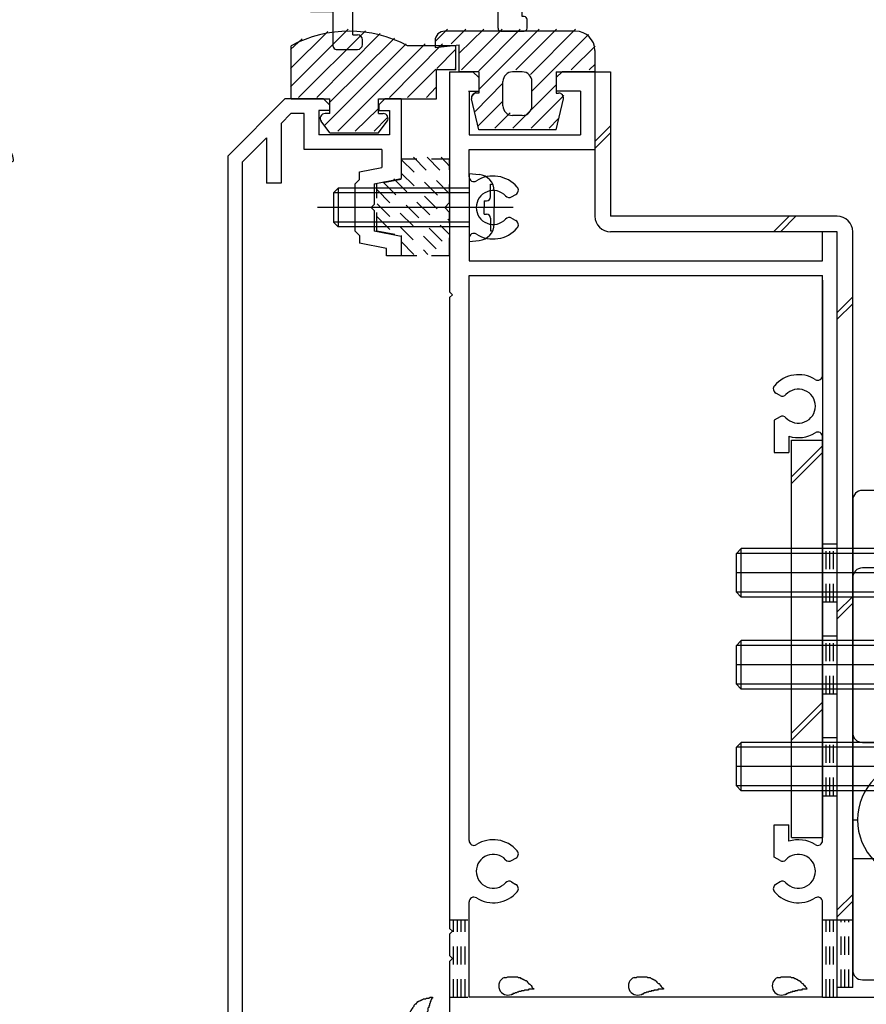
# Model space of a CAD drawing. Extents: x -210 to 210, y -148 to 148.
# Drawn here: x -141 to -112, y -76 to -42 of the extents above; entities that cross this region are included whole.
import ezdxf

# ---------------------------------------------------------------- set-up
doc = ezdxf.new("R2010")
doc.units = 0
doc.header["$LTSCALE"] = 10
doc.linetypes.add('DOT', pattern=[0.1125, 0.0625, -0.05])
for name, color, linetype in [('St', 127, 'CONTINUOUS'), ('その他部品等', 128, 'CONTINUOUS'), ('ガラス', 48, 'CONTINUOUS'), ('ゴム等', 63, 'CONTINUOUS'), ('ボルト／ビス', 64, 'CONTINUOUS'), ('別途部材', 96, 'CONTINUOUS'), ('型材断面', 47, 'CONTINUOUS'), ('文字', 79, 'CONTINUOUS'), ('通り芯', 15, 'CONTINUOUS')]:
    doc.layers.add(name, color=color, linetype=linetype)

# ---------------------------------------------------------------- blocks, each defined once
blk = doc.blocks.new('*GRP_0013')
at = {"layer": '型材断面', "color": 47, "linetype": 'CONTINUOUS'}
for p, q in [((-145.518803, -18.641085), (-145.012043, -18.134325)), ((-144.65849, -18.346457), (-144.870623, -18.134325)), ((-144.764555, -18.593945), (-144.65849, -18.48788)), ((-144.764555, -18.829648), (-144.764555, -18.593945)), ((-140.215503, -18.758937), (-140.05051, -18.593945)), ((-139.531965, -19.11249), (-140.05051, -18.593945)), ((-145.23596, -19.06535), (-145.518803, -18.782507)), ((-144.528853, -18.829648), (-144.764555, -18.829648)), ((-143.939598, -19.418902), (-144.528853, -18.829648)), ((-141.04046, -19.819597), (-140.09765, -18.876787)), ((-140.09765, -18.876787), (-140.215503, -18.758937)), ((-146.885875, -19.536755), (-146.461612, -19.11249)), ((-146.355678, -19.191057), (-146.414473, -19.301052)), ((-146.17877, -19.301052), (-146.414473, -19.301052)), ((-146.060917, -19.418902), (-146.17877, -19.301052)), ((-145.000258, -19.06535), (-145.23596, -19.06535)), ((-145.000258, -19.301052), (-145.000258, -19.06535)), ((-144.882408, -19.418902), (-145.000258, -19.301052)), ((-140.521915, -20.24386), (-139.531965, -19.253913)), ((-147.475133, -19.890308), (-147.003727, -19.418902)), ((-146.885875, -19.536755), (-147.003727, -19.418902)), ((-146.060917, -19.654605), (-146.060917, -19.418902)), ((-144.646705, -19.418902), (-144.882408, -19.418902)), ((-144.646705, -19.654605), (-144.646705, -19.418902)), ((-144.05745, -19.536755), (-143.939598, -19.418902)), ((-143.656755, -19.937447), (-144.05745, -19.536755)), ((-148.606502, -20.408853), (-147.852255, -19.654605)), ((-147.475133, -19.890308), (-147.710835, -19.654605)), ((-145.825215, -19.654605), (-146.060917, -19.654605)), ((-145.707365, -19.772458), (-145.825215, -19.654605)), ((-145.707365, -20.008158), (-145.707365, -19.772458)), ((-145.000258, -20.479562), (-144.411003, -19.890308)), ((-144.411003, -19.890308), (-144.646705, -19.654605)), ((-142.454673, -21.23381), (-141.181883, -19.961017)), ((-141.04046, -19.961017), (-141.181883, -19.961017)), ((-141.04046, -19.819597), (-141.04046, -19.961017)), ((-143.421053, -23.001577), (-146.155318, -20.267313)), ((-145.471663, -20.008158), (-145.707365, -20.008158)), ((-145.000258, -20.479562), (-145.471663, -20.008158)), ((-144.528853, -20.950968), (-143.656755, -20.07887)), ((-140.521915, -20.24386), (-140.502758, -20.425428)), ((-148.606502, -41.642185), (-148.606502, -20.408853)), ((-146.439835, -22.07552), (-146.439835, -20.385163)), ((-143.279633, -23.001577), (-140.757618, -20.479562)), ((-140.57605, -20.498722), (-140.757618, -20.479562)), ((-147.939835, -21.29782), (-147.39102, -20.749005)), ((-147.106502, -22.07552), (-147.106502, -20.866857)), ((-143.350342, -22.12948), (-144.528853, -20.950968)), ((-147.939835, -40.47552), (-147.939835, -21.29782)), ((-142.737518, -21.28095), (-142.572525, -21.11596)), ((-142.619665, -21.398802), (-142.737518, -21.28095)), ((-142.454673, -21.23381), (-142.572525, -21.11596)), ((-143.350342, -22.12948), (-142.619665, -21.398802)), ((-147.006502, -22.17552), (-146.539835, -22.17552)), ((-131.939835, -37.408853), (-131.939835, -36.442185)), ((-131.839835, -36.342185), (-130.32317, -36.342185)), ((-130.22317, -36.67552), (-130.22317, -36.442185)), ((-131.439835, -36.842185), (-130.77317, -36.842185)), ((-131.439835, -37.408853), (-131.439835, -36.842185)), ((-130.22317, -36.67552), (-127.239835, -36.67552)), ((-127.139835, -37.07552), (-127.139835, -36.77552)), ((-130.606502, -39.742185), (-130.606502, -37.008853)), ((-129.939835, -37.17552), (-128.406502, -37.17552)), ((-129.939835, -42.542185), (-129.939835, -37.17552)), ((-128.306502, -37.07552), (-128.406502, -37.17552)), ((-128.206503, -37.17552), (-128.306502, -37.07552)), ((-128.206503, -37.17552), (-127.239835, -37.17552)), ((-131.839835, -37.508853), (-131.539835, -37.508853)), ((-147.439835, -39.742185), (-130.606502, -39.742185)), ((-147.439835, -40.47552), (-147.439835, -39.842185)), ((-147.939835, -40.47552), (-147.439835, -40.47552)), ((-146.939835, -41.242185), (-146.939835, -40.408853)), ((-146.939835, -40.408853), (-142.939835, -40.408853)), ((-142.939835, -44.142185), (-142.939835, -40.408853)), ((-142.27317, -46.242185), (-142.27317, -40.408853)), ((-142.27317, -40.408853), (-130.606502, -40.408853)), ((-130.606502, -41.242185), (-130.606502, -40.408853)), ((-148.106502, -40.97552), (-147.606502, -40.97552)), ((-148.106502, -41.642185), (-148.106502, -40.97552)), ((-147.606502, -41.642185), (-147.606502, -40.97552)), ((-146.939835, -41.242185), (-146.539835, -41.242185)), ((-131.339835, -41.242185), (-130.606502, -41.242185)), ((-146.439835, -41.642185), (-146.439835, -41.342185)), ((-131.439835, -41.642185), (-131.439835, -41.342185)), ((-148.506502, -41.742185), (-148.206503, -41.742185)), ((-147.506502, -41.742185), (-146.539835, -41.742185)), ((-131.339835, -41.742185), (-130.606502, -41.742185)), ((-130.606502, -42.942185), (-130.606502, -41.742185)), ((-129.939835, -42.542185), (-129.77317, -42.542185)), ((-129.606502, -42.87552), (-129.606502, -42.708853)), ((-130.506502, -43.042185), (-129.77317, -43.042185)), ((-142.839835, -44.242185), (-142.939835, -44.142185)), ((-142.939835, -44.342185), (-142.839835, -44.242185)), ((-142.939835, -46.808853), (-142.939835, -44.342185)), ((-142.839835, -46.908853), (-141.67317, -46.908853))]:
    blk.add_line(p, q, dxfattribs=at)
for centre, radius, start, end in [((-144.941332, -18.205035), 0.1, 45, 135), ((-144.7292, -18.417167), 0.1, 315, 405), ((-145.448092, -18.711795), 0.1, 135, 225), ((-146.414471, -19.159629), 0.066667, 331.874494, 495), ((-139.602675, -19.1832), 0.1, 315, 405), ((-147.781544, -19.725315), 0.1, 45, 135), ((-143.727465, -20.008157), 0.1, 315, 405), ((-146.273169, -20.385162), 0.166667, 45, 180), ((-140.569055, -20.432422), 0.066667, 263.97666, 366.02334), ((-147.273169, -20.866855), 0.166667, 0, 135), ((-147.006502, -22.075518), 0.1, 180, 270), ((-146.539835, -22.075518), 0.1, 270, 360), ((-143.350341, -22.930865), 0.1, 225, 315), ((-131.839835, -36.442185), 0.1, 90, 180), ((-130.323169, -36.442185), 0.1, 0, 90), ((-130.773169, -37.008851), 0.166667, 0, 90), ((-127.239835, -36.775518), 0.1, 0, 90), ((-127.239835, -37.075518), 0.1, 270, 360), ((-131.839835, -37.408851), 0.1, 180, 270), ((-131.539835, -37.408851), 0.1, 270, 360), ((-147.339835, -39.842185), 0.1, 90, 180), ((-146.539835, -41.342185), 0.1, 0, 90), ((-131.339835, -41.342185), 0.1, 90, 180), ((-148.506502, -41.642185), 0.1, 180, 270), ((-148.206502, -41.642185), 0.1, 270, 360), ((-147.506502, -41.642185), 0.1, 180, 270), ((-146.539835, -41.642185), 0.1, 270, 360), ((-131.339835, -41.642185), 0.1, 180, 270), ((-129.773169, -42.708851), 0.166667, 0, 90), ((-130.506502, -42.942185), 0.1, 180, 270), ((-129.773169, -42.875518), 0.166667, 270, 360), ((-142.269453, -46.908851), 0.666667, 6.37937, 90), ((-142.839835, -46.808851), 0.1, 180, 270), ((-141.673169, -46.842185), 0.066667, 270, 366.37937)]:
    blk.add_arc(centre, radius, start, end, dxfattribs=at)
blk = doc.blocks.new('*GRP_0233')
at = {"layer": '型材断面', "color": 47, "linetype": 'CONTINUOUS'}
for p, q in [((-132.271692, -44.74772), (-134.238378, -46.714387)), ((-130.939992, -44.74772), (-132.271692, -44.74772)), ((-130.739992, -44.94772), (-130.939992, -44.74772)), ((-130.739992, -44.94772), (-130.739992, -45.14772)), ((-129.039992, -44.94772), (-128.839992, -44.74772)), ((-129.039992, -44.94772), (-129.039992, -45.14772)), ((-128.271692, -44.74772), (-128.839992, -44.74772)), ((-128.271692, -44.74772), (-128.271692, -47.480555)), ((-132.064592, -45.24772), (-132.405043, -45.58817)), ((-131.60666, -45.24772), (-132.064592, -45.24772)), ((-131.60666, -46.481055), (-131.60666, -45.24772)), ((-130.739992, -45.14772), (-131.10666, -45.14772)), ((-131.10666, -45.14772), (-131.10666, -45.981055)), ((-129.039992, -45.14772), (-128.671692, -45.14772)), ((-128.671692, -45.14772), (-128.671692, -45.981055)), ((-132.405043, -45.58817), (-132.405043, -47.64722)), ((-128.671692, -45.981055), (-131.10666, -45.981055)), ((-132.905043, -46.088155), (-133.738378, -46.921487)), ((-132.905043, -46.088155), (-132.905043, -47.64722)), ((-134.238378, -46.714387), (-134.238378, -83.814387)), ((-128.93836, -46.481055), (-131.60666, -46.481055)), ((-128.93836, -46.481055), (-128.93836, -47.103988)), ((-133.738378, -46.921487), (-133.738378, -85.24772)), ((-129.705027, -47.25732), (-128.93836, -47.103988)), ((-129.705027, -47.513887), (-129.705027, -47.25732)), ((-132.405043, -47.64722), (-132.905043, -47.64722)), ((-129.705027, -47.513887), (-129.871692, -47.680555)), ((-129.871692, -47.680555), (-129.871692, -49.280555)), ((-129.205027, -47.66722), (-128.271692, -47.480555)), ((-129.205027, -47.66722), (-129.205027, -48.380555)), ((-129.305027, -48.480555), (-129.205027, -48.380555)), ((-129.305027, -48.480555), (-129.205027, -48.580555)), ((-129.205027, -48.580555), (-129.205027, -49.293887)), ((-129.705027, -49.44722), (-129.871692, -49.280555)), ((-129.705027, -49.44722), (-129.705027, -49.703787)), ((-128.271692, -49.480555), (-129.205027, -49.293887)), ((-128.771692, -49.89047), (-129.705027, -49.703787)), ((-128.271692, -49.480555), (-128.271692, -50.14722)), ((-128.771692, -50.14722), (-128.771692, -49.89047)), ((-128.271692, -50.14722), (-128.771692, -50.14722))]:
    blk.add_line(p, q, dxfattribs=at)
blk = doc.blocks.new('*GRP_0235')
at = {"layer": '型材断面', "color": 47, "linetype": 'CONTINUOUS'}
for p, q in [((-126.605025, -43.813872), (-125.787507, -43.813872)), ((-126.605025, -43.813872), (-126.605025, -51.381038)), ((-125.605025, -44.013872), (-125.805025, -43.813872)), ((-125.605025, -44.013872), (-125.605025, -44.480537)), ((-122.93834, -44.013872), (-122.73834, -43.813872)), ((-122.93834, -44.013872), (-122.93834, -44.480537)), ((-121.605025, -43.813872), (-122.73834, -43.813872)), ((-121.605025, -43.813872), (-121.605025, -46.480537)), ((-125.955858, -44.480537), (-125.605025, -44.480537)), ((-125.93834, -44.480537), (-125.93834, -45.980537)), ((-122.105025, -44.480537), (-122.93834, -44.480537)), ((-122.105025, -44.480537), (-122.105025, -45.980537)), ((-125.93834, -45.980537), (-122.105025, -45.980537)), ((-125.93834, -47.423155), (-125.93834, -46.480537)), ((-125.93834, -46.480537), (-121.605025, -46.480537)), ((-124.47174, -48.114937), (-124.32439, -48.029855)), ((-124.47174, -48.846173), (-124.32439, -48.931255)), ((-113.271675, -49.314372), (-113.771675, -49.314372)), ((-113.771675, -50.314372), (-113.771675, -49.314372)), ((-113.271675, -75.647705), (-113.271675, -49.314372)), ((-125.93834, -49.537955), (-125.93834, -50.314372)), ((-125.93834, -50.314372), (-113.771675, -50.314372)), ((-125.93834, -50.814372), (-113.771675, -50.814372)), ((-125.93834, -70.256973), (-125.93834, -50.814372)), ((-113.771675, -54.256973), (-113.771675, -50.814372)), ((-126.505025, -51.481037), (-126.605025, -51.381038)), ((-126.505025, -51.481037), (-126.605025, -51.581038)), ((-126.605025, -51.581038), (-126.605025, -73.281037)), ((-115.238275, -54.948755), (-115.385625, -54.863673)), ((-115.238275, -55.679987), (-115.43834, -55.795505)), ((-115.43834, -55.795505), (-115.43834, -56.914372)), ((-114.93834, -56.345137), (-114.93834, -56.914372)), ((-113.771675, -70.256973), (-113.771675, -56.371773)), ((-115.43834, -56.914372), (-114.93834, -56.914372)), ((-115.43834, -70.833237), (-115.43834, -69.714372)), ((-115.43834, -69.714372), (-114.93834, -69.714372)), ((-114.93834, -70.283605), (-114.93834, -69.714372)), ((-124.47174, -70.948755), (-124.32439, -70.863673)), ((-115.238275, -70.948755), (-115.43834, -70.833237)), ((-124.47174, -71.679987), (-124.32439, -71.765073)), ((-115.238275, -71.679987), (-115.385625, -71.765073)), ((-125.93834, -75.647705), (-125.93834, -72.371773)), ((-113.771675, -75.647705), (-113.771675, -72.371773)), ((-126.505025, -73.381038), (-126.605025, -73.281037)), ((-126.505025, -73.381038), (-126.605025, -73.481037)), ((-126.605025, -73.481037), (-126.605025, -74.214372)), ((-126.505025, -74.314372), (-126.605025, -74.214372)), ((-126.505025, -74.314372), (-126.605025, -74.414372)), ((-126.605025, -74.414372), (-126.605025, -78.481055)), ((-113.771675, -75.647705), (-125.93834, -75.647705)), ((-113.271675, -75.647705), (-88.105025, -75.647705))]:
    blk.add_line(p, q, dxfattribs=at)
for centre, radius, start, end in [((-125.105027, -48.480554), 1.083333, 40.47561, 122.23005), ((-125.771677, -47.423162), 0.166667, 180, 302.230049), ((-125.105027, -48.480554), 0.583333, 42.839267, 317.160733), ((-124.555079, -47.970596), 0.166667, 222.839266, 300.001165), ((-124.407735, -47.885524), 0.166667, 300.001318, 400.47561), ((-124.555079, -48.990512), 0.166667, 59.998835, 137.160733), ((-124.407735, -49.075585), 0.166667, -40.47561, 59.998682), ((-125.771677, -49.537946), 0.166667, 57.76995, 180), ((-125.105027, -48.480554), 1.083333, 237.76995, 319.52439), ((-114.604993, -55.314371), 1.083333, 57.76995, 139.52439), ((-113.938343, -54.256979), 0.166667, 237.769951, 360), ((-115.302286, -54.71934), 0.166667, 139.52439, 239.998682), ((-114.604993, -55.314371), 0.583333, 222.839267, 497.160733), ((-115.154941, -54.804413), 0.166667, 239.998835, 317.160734), ((-115.154941, -55.824329), 0.166667, 42.839267, 120.001165), ((-113.938343, -56.371763), 0.166667, 0, 122.23005), ((-114.604993, -55.314371), 1.083333, 252.078861, 302.230049), ((-125.771677, -70.256979), 0.166667, 180, 302.23005), ((-125.105027, -71.314371), 1.083333, 40.47561, 122.23005), ((-114.604993, -71.314371), 1.083333, 57.769951, 107.921139), ((-113.938343, -70.256979), 0.166667, -122.23005, 0), ((-125.105027, -71.314371), 0.583333, 42.839267, 317.160733), ((-124.407735, -70.71934), 0.166667, 300.001318, 400.47561), ((-114.604993, -71.314371), 0.583333, 222.839267, 497.160733), ((-124.555079, -70.804413), 0.166667, 222.839266, 300.001165), ((-115.154941, -70.804413), 0.166667, 239.998835, 317.160733), ((-124.555079, -71.824329), 0.166667, 59.998835, 137.160733), ((-124.407735, -71.909402), 0.166667, -40.47561, 59.998682), ((-115.302286, -71.909402), 0.166667, 120.001318, 220.47561), ((-115.154941, -71.824329), 0.166667, 42.839266, 120.001165), ((-125.105027, -71.314371), 1.083333, 237.76995, 319.52439), ((-114.604993, -71.314371), 1.083333, 220.47561, 302.23005), ((-125.771677, -72.371763), 0.166667, 57.769951, 180), ((-113.938343, -72.371763), 0.166667, 0, 122.230049)]:
    blk.add_arc(centre, radius, start, end, dxfattribs=at)
blk = doc.blocks.new('*GRP_0240')
at = {"layer": 'ガラス', "linetype": 'CONTINUOUS'}
for points in [[(-115.325, -74.975), (-115.3, -74.975), (-115.25, -74.975), (-115.225, -74.975), (-115.2, -74.95), (-115.175, -74.95), (-115.15, -74.95), (-115.1, -74.95), (-115.075, -74.95), (-115.05, -74.95), (-115.025, -74.95), (-115, -74.95), (-114.95, -74.95), (-114.925, -74.95), (-114.9, -74.95), (-114.875, -74.95), (-114.85, -74.975), (-114.825, -74.975), (-114.8, -74.975), (-114.775, -74.975), (-114.725, -75), (-114.7, -75), (-114.675, -75.025), (-114.65, -75.025), (-114.65, -75.05), (-114.625, -75.05), (-114.6, -75.075), (-114.575, -75.075), (-114.55, -75.1), (-114.525, -75.125), (-114.5, -75.15), (-114.475, -75.175), (-114.45, -75.175), (-114.425, -75.2), (-114.425, -75.225), (-114.4, -75.25), (-114.375, -75.275), (-114.35, -75.3), (-114.325, -75.325), (-114.325, -75.35), (-114.3, -75.375)], [(-114.3, -75.375), (-114.325, -75.375), (-114.325, -75.375), (-114.35, -75.375), (-114.375, -75.375), (-114.4, -75.375), (-114.425, -75.375), (-114.425, -75.375), (-114.45, -75.375), (-114.475, -75.375), (-114.5, -75.4), (-114.525, -75.4), (-114.55, -75.4), (-114.55, -75.4), (-114.575, -75.4), (-114.6, -75.4), (-114.625, -75.4), (-114.65, -75.425), (-114.65, -75.425), (-114.675, -75.425), (-114.7, -75.425), (-114.725, -75.425), (-114.725, -75.45), (-114.75, -75.45), (-114.775, -75.45), (-114.8, -75.45), (-114.825, -75.45), (-114.825, -75.475), (-114.85, -75.475), (-114.875, -75.475), (-114.9, -75.5), (-114.9, -75.5), (-114.925, -75.5), (-114.95, -75.5), (-114.975, -75.525), (-114.975, -75.525), (-115, -75.525), (-115.025, -75.55), (-115.05, -75.55), (-115.075, -75.55), (-115.075, -75.575)]]:
    blk.add_lwpolyline(points, dxfattribs=at)
blk.add_arc((-115.19, -75.258), 0.318, 112.2646, 292.2646, dxfattribs=at)
blk = doc.blocks.new('*GRP_0241')
at = {"layer": 'ガラス', "linetype": 'CONTINUOUS'}
for points in [[(-120.275, -74.975), (-120.25, -74.975), (-120.2, -74.975), (-120.175, -74.975), (-120.15, -74.95), (-120.125, -74.95), (-120.075, -74.95), (-120.05, -74.95), (-120.025, -74.95), (-120, -74.95), (-119.975, -74.95), (-119.925, -74.95), (-119.9, -74.95), (-119.875, -74.95), (-119.85, -74.95), (-119.825, -74.95), (-119.8, -74.975), (-119.775, -74.975), (-119.725, -74.975), (-119.7, -74.975), (-119.675, -75), (-119.65, -75), (-119.625, -75.025), (-119.6, -75.025), (-119.575, -75.05), (-119.55, -75.05), (-119.55, -75.075), (-119.525, -75.075), (-119.5, -75.1), (-119.475, -75.125), (-119.45, -75.15), (-119.425, -75.175), (-119.4, -75.175), (-119.375, -75.2), (-119.375, -75.225), (-119.35, -75.25), (-119.325, -75.275), (-119.3, -75.3), (-119.275, -75.325), (-119.25, -75.35), (-119.25, -75.375)], [(-119.25, -75.375), (-119.25, -75.375), (-119.275, -75.375), (-119.3, -75.375), (-119.325, -75.375), (-119.35, -75.375), (-119.375, -75.375), (-119.375, -75.375), (-119.4, -75.375), (-119.425, -75.375), (-119.45, -75.4), (-119.475, -75.4), (-119.475, -75.4), (-119.5, -75.4), (-119.525, -75.4), (-119.55, -75.4), (-119.575, -75.4), (-119.575, -75.425), (-119.6, -75.425), (-119.625, -75.425), (-119.65, -75.425), (-119.675, -75.425), (-119.675, -75.45), (-119.7, -75.45), (-119.725, -75.45), (-119.75, -75.45), (-119.75, -75.45), (-119.775, -75.475), (-119.8, -75.475), (-119.825, -75.475), (-119.85, -75.5), (-119.85, -75.5), (-119.875, -75.5), (-119.9, -75.5), (-119.925, -75.525), (-119.925, -75.525), (-119.95, -75.525), (-119.975, -75.55), (-120, -75.55), (-120, -75.55), (-120.025, -75.575)]]:
    blk.add_lwpolyline(points, dxfattribs=at)
blk.add_arc((-120.137, -75.258), 0.318, 112.2646, 292.2646, dxfattribs=at)
blk = doc.blocks.new('*GRP_0242')
at = {"layer": 'ガラス', "linetype": 'CONTINUOUS'}
for points in [[(-124.725, -74.975), (-124.7, -74.975), (-124.675, -74.975), (-124.65, -74.975), (-124.6, -74.95), (-124.575, -74.95), (-124.55, -74.95), (-124.525, -74.95), (-124.475, -74.95), (-124.45, -74.95), (-124.425, -74.95), (-124.4, -74.95), (-124.375, -74.95), (-124.35, -74.95), (-124.3, -74.95), (-124.275, -74.95), (-124.25, -74.975), (-124.225, -74.975), (-124.2, -74.975), (-124.175, -74.975), (-124.15, -75), (-124.125, -75), (-124.1, -75.025), (-124.075, -75.025), (-124.05, -75.05), (-124.025, -75.05), (-124, -75.075), (-123.975, -75.075), (-123.95, -75.1), (-123.925, -75.125), (-123.9, -75.15), (-123.9, -75.175), (-123.875, -75.175), (-123.85, -75.2), (-123.825, -75.225), (-123.8, -75.25), (-123.775, -75.275), (-123.775, -75.3), (-123.75, -75.325), (-123.725, -75.35), (-123.7, -75.375)], [(-123.7, -75.375), (-123.725, -75.375), (-123.75, -75.375), (-123.775, -75.375), (-123.775, -75.375), (-123.8, -75.375), (-123.825, -75.375), (-123.85, -75.375), (-123.875, -75.375), (-123.875, -75.375), (-123.9, -75.4), (-123.925, -75.4), (-123.95, -75.4), (-123.975, -75.4), (-123.975, -75.4), (-124, -75.4), (-124.025, -75.4), (-124.05, -75.425), (-124.075, -75.425), (-124.075, -75.425), (-124.1, -75.425), (-124.125, -75.425), (-124.15, -75.45), (-124.175, -75.45), (-124.175, -75.45), (-124.2, -75.45), (-124.225, -75.45), (-124.25, -75.475), (-124.25, -75.475), (-124.275, -75.475), (-124.3, -75.5), (-124.325, -75.5), (-124.35, -75.5), (-124.35, -75.5), (-124.375, -75.525), (-124.4, -75.525), (-124.425, -75.525), (-124.425, -75.55), (-124.45, -75.55), (-124.475, -75.55), (-124.5, -75.575)]]:
    blk.add_lwpolyline(points, dxfattribs=at)
blk.add_arc((-124.599, -75.258), 0.318, 112.2646, 292.2646, dxfattribs=at)
blk = doc.blocks.new('*GRP_0243')
at = {"layer": 'ガラス', "linetype": 'CONTINUOUS'}
for points in [[(-128.05, -76.35), (-128.025, -76.325), (-128.025, -76.3), (-128, -76.25), (-128, -76.225), (-127.975, -76.2), (-127.975, -76.175), (-127.95, -76.15), (-127.95, -76.125), (-127.925, -76.1), (-127.9, -76.075), (-127.9, -76.05), (-127.875, -76.025), (-127.875, -76), (-127.85, -75.975), (-127.825, -75.95), (-127.825, -75.925), (-127.8, -75.9), (-127.775, -75.875), (-127.75, -75.875), (-127.75, -75.85), (-127.725, -75.825), (-127.7, -75.8), (-127.675, -75.8), (-127.65, -75.775), (-127.625, -75.775), (-127.6, -75.75), (-127.575, -75.75), (-127.55, -75.725), (-127.525, -75.725), (-127.5, -75.7), (-127.475, -75.7), (-127.425, -75.7), (-127.4, -75.675), (-127.375, -75.675), (-127.35, -75.675), (-127.325, -75.675), (-127.275, -75.65), (-127.25, -75.65), (-127.225, -75.65), (-127.2, -75.65)], [(-127.2, -75.65), (-127.2, -75.65), (-127.2, -75.675), (-127.225, -75.7), (-127.225, -75.725), (-127.225, -75.725), (-127.25, -75.75), (-127.25, -75.775), (-127.25, -75.8), (-127.275, -75.8), (-127.275, -75.825), (-127.275, -75.85), (-127.3, -75.875), (-127.3, -75.875), (-127.3, -75.9), (-127.3, -75.925), (-127.325, -75.95), (-127.325, -75.975), (-127.325, -75.975), (-127.325, -76), (-127.35, -76.025), (-127.35, -76.05), (-127.35, -76.05), (-127.35, -76.075), (-127.35, -76.1), (-127.35, -76.125), (-127.375, -76.15), (-127.375, -76.15), (-127.375, -76.175), (-127.375, -76.2), (-127.375, -76.225), (-127.375, -76.25), (-127.375, -76.25), (-127.4, -76.275), (-127.4, -76.3), (-127.4, -76.325), (-127.4, -76.35), (-127.4, -76.375), (-127.4, -76.375), (-127.4, -76.4), (-127.4, -76.425)]]:
    blk.add_lwpolyline(points, dxfattribs=at)
blk.add_arc((-127.709, -76.374), 0.318, 173.1174, 353.1174, dxfattribs=at)
blk = doc.blocks.new('*HAT_0062')
at = {"layer": 'ゴム等', "linetype": 'DOT'}
for p, q in [((-128.275, -46.825), (-126.7, -48.375)), ((-127.85, -46.75), (-126.6, -48.025)), ((-127.375, -46.75), (-126.6, -47.55)), ((-126.9, -46.75), (-126.6, -47.075)), ((-128.275, -47.3), (-126.6, -48.95)), ((-128.9, -47.6), (-126.6, -49.9)), ((-128.525, -47.5), (-126.6, -49.425)), ((-129.1, -47.875), (-126.875, -50.1)), ((-129.1, -48.35), (-127.35, -50.1)), ((-129.1, -48.8), (-128.575, -49.325)), ((-128.275, -49.65), (-127.825, -50.1))]:
    blk.add_line(p, q, dxfattribs=at)
blk = doc.blocks.new('*GRP_0246')
at = {"layer": 'ゴム等', "linetype": 'DOT'}
for p, q in [((-126.605025, -46.813887), (-128.271692, -46.813887)), ((-128.271692, -46.813887), (-128.271692, -47.513887)), ((-126.605025, -48.313887), (-126.605025, -46.813887)), ((-128.271692, -47.513887), (-129.105025, -47.680555)), ((-129.105025, -49.280555), (-129.105025, -47.680555)), ((-126.771692, -48.480555), (-126.605025, -48.313887)), ((-126.771692, -48.480555), (-126.605025, -48.647223)), ((-126.605025, -50.147223), (-126.605025, -48.647223)), ((-129.105025, -49.280555), (-128.271692, -49.447223)), ((-128.271692, -49.447223), (-128.271692, -50.147223)), ((-126.605025, -50.147223), (-128.271692, -50.147223))]:
    blk.add_line(p, q, dxfattribs=at)
at = {"layer": 'ゴム等'}
blk.add_blockref('*HAT_0062', (0, 0), dxfattribs=at)
blk = doc.blocks.new('*HAT_0064')
at = {"layer": 'ゴム等'}
for p, q in [((-127.1, -42.775), (-126.675, -42.35)), ((-126.55, -42.85), (-126.05, -42.35)), ((-126.275, -43.175), (-125.425, -42.35)), ((-126.2, -43.75), (-124.8, -42.35)), ((-125.6, -44.425), (-123.525, -42.35)), ((-125.6, -43.775), (-124.175, -42.35)), ((-124.325, -43.75), (-122.925, -42.35)), ((-123.825, -43.9), (-122.275, -42.35)), ((-123.775, -44.475), (-121.825, -42.525)), ((-122.425, -43.75), (-121.6, -42.925)), ((-121.8, -43.75), (-121.6, -43.55)), ((-125.725, -45.175), (-124.775, -44.2)), ((-124.425, -45.75), (-122.925, -44.25)), ((-125.85, -44.675), (-125.675, -44.475)), ((-123.8, -45.75), (-122.675, -44.625)), ((-125.625, -45.675), (-124.775, -44.825)), ((-125.05, -45.75), (-124.525, -45.225)), ((-123.175, -45.75), (-122.875, -45.425))]:
    blk.add_line(p, q, dxfattribs=at)
blk = doc.blocks.new('*GRP_0248')
at = {"layer": 'ゴム等', "linetype": 'CONTINUOUS'}
for p, q in [((-122.27169, -42.413878), (-126.77169, -42.413878)), ((-127.105022, -42.747213), (-127.105022, -42.980545)), ((-127.105022, -42.980545), (-126.27169, -42.880545)), ((-126.27169, -43.813878), (-126.27169, -42.880545)), ((-121.605022, -43.080545), (-121.605022, -43.813878)), ((-125.605022, -43.813878), (-126.27169, -43.813878)), ((-125.605022, -43.813878), (-125.605022, -44.547213)), ((-124.105022, -43.813878), (-124.438355, -43.813878)), ((-122.938355, -43.813878), (-121.605022, -43.813878)), ((-122.938355, -43.813878), (-122.938355, -44.547213)), ((-124.77169, -44.980545), (-124.77169, -44.147213)), ((-123.77169, -44.980545), (-123.77169, -44.147213)), ((-125.605022, -44.547213), (-125.688355, -44.547213)), ((-122.938355, -44.547213), (-122.855022, -44.547213)), ((-125.605022, -45.813878), (-125.852, -44.745475)), ((-122.938355, -45.813878), (-122.691378, -44.745475)), ((-124.105022, -45.313878), (-124.438355, -45.313878)), ((-122.938355, -45.813878), (-125.605022, -45.813878))]:
    blk.add_line(p, q, dxfattribs=at)
for centre, radius, start, end in [((-126.771683, -42.747214), 0.333333, 90, 180), ((-122.271683, -43.080547), 0.666667, 0, 90), ((-124.43835, -44.147214), 0.333333, 90, 180), ((-124.105017, -44.147214), 0.333333, 0, 90), ((-125.68835, -44.713881), 0.166667, 90, 190.928137), ((-122.855017, -44.713881), 0.166667, 349.071863, 450), ((-124.43835, -44.980547), 0.333333, 180, 270), ((-124.105017, -44.980547), 0.333333, -90, 0)]:
    blk.add_arc(centre, radius, start, end, dxfattribs=at)
at = {"layer": 'ゴム等'}
blk.add_blockref('*HAT_0064', (0, 0), dxfattribs=at)
blk = doc.blocks.new('*HAT_0065')
at = {"layer": 'ゴム等'}
for p, q in [((-132.075, -44.325), (-130.1, -42.35)), ((-132.075, -43.7), (-130.8, -42.425)), ((-132.075, -43.05), (-131.675, -42.675)), ((-131.8, -44.7), (-129.5, -42.4)), ((-131.175, -44.7), (-129, -42.5)), ((-130.75, -44.875), (-128.5, -42.65)), ((-130.9, -45.65), (-128.1, -42.85)), ((-130.45, -45.85), (-127.45, -42.85)), ((-128.675, -44.7), (-126.85, -42.85)), ((-127.05, -43.7), (-126.4, -43.05)), ((-126.4, -43.7), (-126.4, -43.675)), ((-128.05, -44.7), (-127.075, -43.725)), ((-127.4, -44.7), (-127.075, -44.35)), ((-129.85, -45.85), (-129.075, -45.1)), ((-129.2, -45.85), (-128.75, -45.4))]:
    blk.add_line(p, q, dxfattribs=at)
blk = doc.blocks.new('*GRP_0249')
at = {"layer": 'ゴム等', "linetype": 'CONTINUOUS'}
for p, q in [((-132.056647, -44.747705), (-132.056647, -42.914372)), ((-126.38998, -42.914372), (-128.056647, -42.914372)), ((-126.38998, -43.747705), (-126.38998, -42.914372)), ((-127.056647, -44.747705), (-127.056647, -43.747705)), ((-126.38998, -43.747705), (-127.056647, -43.747705)), ((-132.056647, -44.747705), (-130.723315, -44.747705)), ((-130.723315, -45.247705), (-130.723315, -44.747705)), ((-129.056647, -45.247705), (-129.056647, -44.747705)), ((-129.056647, -44.747705), (-127.056647, -44.747705)), ((-130.723315, -45.247705), (-130.88998, -45.247705)), ((-129.056647, -45.247705), (-128.88998, -45.247705)), ((-130.723315, -45.914372), (-131.023335, -45.515607)), ((-129.056647, -45.914372), (-128.756625, -45.515607)), ((-130.723315, -45.914372), (-129.056647, -45.914372))]:
    blk.add_line(p, q, dxfattribs=at)
for centre, radius, start, end in [((-130.056642, -46.664374), 4.25, 61.927513, 118.072487), ((-130.889975, -45.414374), 0.166667, 90, 217.381551), ((-128.889975, -45.414374), 0.166667, 322.618449, 450)]:
    blk.add_arc(centre, radius, start, end, dxfattribs=at)
at = {"layer": 'ゴム等'}
blk.add_blockref('*HAT_0065', (0, 0), dxfattribs=at)
blk = doc.blocks.new('*GRP_0250')
at = {"layer": 'ボルト／ビス', "linetype": 'CONTINUOUS'}
for p, q in [((-125.938357, -47.31389), (-125.58897, -47.344458)), ((-125.938357, -47.31389), (-125.938357, -49.647223)), ((-125.199993, -47.681675), (-125.119272, -47.681675)), ((-125.199993, -48.11389), (-125.199993, -47.681675)), ((-130.438358, -47.81389), (-130.605025, -47.980555)), ((-130.605025, -47.980555), (-130.605025, -48.980555)), ((-125.938357, -47.980555), (-130.605025, -47.980555)), ((-130.438358, -47.81389), (-130.438358, -49.147223)), ((-125.938357, -47.81389), (-130.438358, -47.81389)), ((-125.07169, -47.908968), (-125.07169, -48.480555)), ((-125.416687, -48.247223), (-125.416687, -48.480555)), ((-125.416687, -48.247223), (-125.333325, -48.247223)), ((-124.414563, -48.480555), (-131.152783, -48.480555)), ((-125.416687, -48.71389), (-125.416687, -48.480555)), ((-125.416687, -48.71389), (-125.333325, -48.71389)), ((-125.07169, -49.052145), (-125.07169, -48.480555)), ((-130.438358, -49.147223), (-130.605025, -48.980555)), ((-125.938357, -48.980555), (-130.605025, -48.980555)), ((-125.199993, -48.847223), (-125.199993, -49.279435)), ((-125.938357, -49.147223), (-130.438358, -49.147223)), ((-125.199993, -49.279435), (-125.119272, -49.279435)), ((-125.938357, -49.647223), (-125.58897, -49.616655))]:
    blk.add_line(p, q, dxfattribs=at)
for centre, radius, start, end in [((-125.638355, -47.908971), 0.566667, 0, 85.000011), ((-125.333324, -48.113893), 0.133333, 270, 360), ((-125.333324, -48.847226), 0.133333, 0, 90), ((-125.638355, -49.052148), 0.566667, 274.999989, 360)]:
    blk.add_arc(centre, radius, start, end, dxfattribs=at)
blk = doc.blocks.new('*GRP_0262')
at = {"layer": '別途部材', "linetype": 'CONTINUOUS'}
for p, q in [((-110.571675, -67.547707), (-95.90501, -67.547707)), ((-95.90501, -67.547707), (-95.90501, -68.214377)), ((-95.90501, -68.214377), (-108.571675, -68.214375)), ((-108.571675, -68.214375), (-108.571675, -70.881042)), ((-107.90501, -68.714377), (-107.90501, -68.381042)), ((-95.90501, -68.381042), (-107.90501, -68.381042)), ((-95.90501, -68.381042), (-95.90501, -68.714377)), ((-110.571675, -68.547707), (-110.571673, -70.547707)), ((-95.90501, -68.714377), (-107.90501, -68.714377)), ((-107.238345, -69.881045), (-107.238345, -69.214375)), ((-111.571675, -69.54771), (-109.571675, -69.547707)), ((-107.57168, -69.54771), (-106.90501, -69.547707)), ((-107.90501, -70.714375), (-107.905008, -70.381042)), ((-95.90501, -70.381042), (-107.905008, -70.381042)), ((-95.90501, -70.714377), (-95.90501, -70.381042)), ((-95.90501, -70.714377), (-107.90501, -70.714375)), ((-95.905008, -70.881042), (-108.571675, -70.881042)), ((-95.905008, -70.881042), (-95.90501, -71.547707)), ((-110.571675, -71.547707), (-95.90501, -71.547707))]:
    blk.add_line(p, q, dxfattribs=at)
for centre, radius in [((-110.571675, -69.547707), 1), ((-107.238345, -69.547707), 0.333332)]:
    blk.add_circle(centre, radius, dxfattribs=at)
for centre, radius, start, end in [((-110.571677, -69.547706), 2, 89.999999, 179.999999), ((-108.085566, -69.547706), 0.847222, 179.999999, 179.999999), ((-107.752235, -69.547706), 0.847222, 280.388959, 439.611039), ((-96.057788, -69.547706), 0.847222, 100.388959, 259.611039), ((-110.571677, -69.547706), 2, 179.999999, 269.999999)]:
    blk.add_arc(centre, radius, start, end, dxfattribs=at)
blk = doc.blocks.new('*GRP_0263')
at = {"layer": '別途部材', "linetype": 'CONTINUOUS'}
for p, q in [((-110.405008, -60.88104), (-112.405008, -60.88104)), ((-112.738343, -61.214372), (-112.738343, -69.547707)), ((-110.071675, -61.214375), (-110.071675, -67.547707)), ((-110.838343, -63.381038), (-110.838343, -65.047705)), ((-110.071673, -64.214375), (-112.738343, -64.214372)), ((-112.40501, -66.88104), (-110.40501, -66.88104)), ((-112.738343, -69.547707), (-112.571675, -69.547707)), ((-112.571675, -69.547707), (-112.571675, -69.547707))]:
    blk.add_line(p, q, dxfattribs=at)
for points in [[(-110.071675, -62.881038), (-110.838343, -63.381038), (-112.738343, -63.381038)], [(-110.071675, -65.547705), (-110.838343, -65.047705), (-112.738343, -65.047705)]]:
    blk.add_lwpolyline(points, dxfattribs=at)
for centre, start, end in [((-112.405011, -61.214369), 89.999999, 179.999999), ((-110.405011, -61.214369), -0.000001, 89.999999), ((-112.405011, -66.547703), 179.999999, 269.999999), ((-110.405011, -66.547703), 269.999999, 359.999999)]:
    blk.add_arc(centre, 0.333333, start, end, dxfattribs=at)
blk = doc.blocks.new('*GRP_0257')
at = {"layer": '別途部材', "linetype": 'CONTINUOUS'}
for name in ['*GRP_0263', '*GRP_0262']:
    blk.add_blockref(name, (0, 0), dxfattribs=at)
blk = doc.blocks.new('*GRP_0264')
at = {"layer": '別途部材', "linetype": 'CONTINUOUS'}
for p, q in [((-109.238343, -72.88104), (-109.238343, -58.214372)), ((-109.238343, -58.214372), (-108.57167, -58.214372)), ((-108.57167, -58.214372), (-108.571673, -70.881042)), ((-108.405008, -58.214372), (-108.07167, -58.214372)), ((-108.405008, -58.214372), (-108.405008, -70.214372)), ((-108.07167, -58.214372), (-108.071673, -70.214372)), ((-106.07167, -58.214372), (-106.405008, -58.214375)), ((-106.405008, -58.214375), (-106.405008, -70.214375)), ((-106.07167, -58.214372), (-106.071673, -70.214372)), ((-105.905008, -58.214372), (-105.238343, -58.214372)), ((-105.905008, -58.214372), (-105.905008, -70.881042)), ((-105.238343, -72.88104), (-105.238343, -58.214372)), ((-107.238343, -69.88104), (-107.238343, -69.214372)), ((-106.905008, -69.547707), (-107.571675, -69.54771)), ((-108.071673, -70.214372), (-108.405008, -70.214372)), ((-106.071673, -70.214372), (-106.405008, -70.214375)), ((-108.571673, -70.881042), (-105.905008, -70.881042)), ((-107.238343, -73.88104), (-107.238343, -71.88104)), ((-108.238343, -72.88104), (-106.238343, -72.88104))]:
    blk.add_line(p, q, dxfattribs=at)
for centre, radius in [((-107.238343, -69.547707), 0.333332), ((-107.238343, -72.88104), 1)]:
    blk.add_circle(centre, radius, dxfattribs=at)
for centre, radius, start, end in [((-107.23834, -58.367148), 0.847222, 190.388959, 349.611039), ((-107.23834, -70.061594), 0.847222, 10.388959, 169.611039), ((-107.23834, -72.881037), 2, 179.999999, 269.999999), ((-107.23834, -72.881037), 2, 269.999999, 359.999999)]:
    blk.add_arc(centre, radius, start, end, dxfattribs=at)
blk = doc.blocks.new('*GRP_0265')
at = {"layer": '別途部材', "linetype": 'CONTINUOUS'}
for p, q in [((-110.405008, -58.214372), (-112.405008, -58.214372)), ((-112.738343, -58.547705), (-112.738343, -74.714372)), ((-110.071675, -58.547705), (-110.071675, -74.714375)), ((-110.838343, -61.88104), (-110.838343, -60.21437)), ((-110.071675, -61.047705), (-112.73834, -61.047705)), ((-110.838343, -68.547705), (-110.838343, -66.88104)), ((-110.071675, -67.71437), (-112.738343, -67.71437)), ((-109.238343, -70.547705), (-110.071673, -70.547705)), ((-112.738343, -70.881042), (-110.071675, -70.88104)), ((-112.405008, -75.047705), (-107.238343, -75.047705)), ((-107.238343, -74.88104), (-107.238343, -74.88104)), ((-107.238343, -75.047705), (-107.23834, -74.88104))]:
    blk.add_line(p, q, dxfattribs=at)
for points in [[(-110.071675, -59.714372), (-110.838343, -60.21437), (-112.738343, -60.21437)], [(-110.071675, -62.38104), (-110.838343, -61.88104), (-112.738343, -61.881042)], [(-110.071673, -66.38104), (-110.838343, -66.88104), (-112.738343, -66.881042)], [(-110.071675, -69.047705), (-110.838343, -68.547705), (-112.738343, -68.547705)]]:
    blk.add_lwpolyline(points, dxfattribs=at)
for centre, start, end in [((-112.405009, -58.547704), 89.999999, 179.999999), ((-110.405009, -58.547704), 359.999999, 449.999999), ((-112.405009, -74.71437), 179.999999, 269.999999), ((-110.405009, -74.714371), 269.999999, 359.999999)]:
    blk.add_arc(centre, 0.333333, start, end, dxfattribs=at)
blk = doc.blocks.new('*GRP_0258')
at = {"layer": '別途部材', "linetype": 'CONTINUOUS'}
for name in ['*GRP_0265', '*GRP_0264']:
    blk.add_blockref(name, (0, 0), dxfattribs=at)
blk = doc.blocks.new('*GRP_0259')
at = {"layer": 'ボルト／ビス', "linetype": 'CONTINUOUS'}
for p, q in [((-110.073147, -59.71437), (-110.839815, -60.21437)), ((-110.073147, -59.71437), (-110.073147, -62.381038)), ((-116.573147, -60.21437), (-116.739815, -60.381038)), ((-116.573147, -61.881038), (-116.573147, -60.21437)), ((-110.839815, -60.21437), (-116.573147, -60.21437)), ((-110.839815, -60.21437), (-110.839815, -61.881038)), ((-116.739815, -61.71437), (-116.739815, -60.381038)), ((-110.839815, -60.381038), (-116.739815, -60.381038)), ((-109.27808, -61.047705), (-116.739815, -61.047705)), ((-116.573147, -61.881038), (-116.739815, -61.71437)), ((-110.839815, -61.71437), (-116.739815, -61.71437)), ((-110.839815, -61.881038), (-116.573147, -61.881038)), ((-110.073147, -62.381038), (-110.839815, -61.881038))]:
    blk.add_line(p, q, dxfattribs=at)
blk = doc.blocks.new('*GRP_0260')
at = {"layer": 'ボルト／ビス', "linetype": 'CONTINUOUS'}
for p, q in [((-110.073147, -62.881038), (-110.839815, -63.381038)), ((-110.073147, -62.881038), (-110.073147, -65.547705)), ((-116.573147, -63.381038), (-116.739815, -63.547705)), ((-116.739815, -64.881038), (-116.739815, -63.547705)), ((-110.839815, -63.547705), (-116.739815, -63.547705)), ((-116.573147, -65.047705), (-116.573147, -63.381038)), ((-110.839815, -63.381038), (-116.573147, -63.381038)), ((-110.839815, -63.381038), (-110.839815, -65.047705)), ((-109.27808, -64.214372), (-116.739815, -64.214372)), ((-116.573147, -65.047705), (-116.739815, -64.881038)), ((-110.839815, -64.881038), (-116.739815, -64.881038)), ((-110.839815, -65.047705), (-116.573147, -65.047705)), ((-110.073147, -65.547705), (-110.839815, -65.047705))]:
    blk.add_line(p, q, dxfattribs=at)
blk = doc.blocks.new('*GRP_0261')
at = {"layer": 'ボルト／ビス', "linetype": 'CONTINUOUS'}
for p, q in [((-110.073147, -66.381035), (-110.839815, -66.881035)), ((-110.073147, -66.381035), (-110.073147, -69.047703)), ((-116.573147, -66.881035), (-116.739815, -67.047703)), ((-116.739815, -68.381035), (-116.739815, -67.047703)), ((-110.839815, -67.047703), (-116.739815, -67.047703)), ((-116.573147, -68.547703), (-116.573147, -66.881035)), ((-110.839815, -66.881035), (-116.573147, -66.881035)), ((-110.839815, -66.881035), (-110.839815, -68.547703)), ((-109.27808, -67.71437), (-116.739815, -67.71437)), ((-116.573147, -68.547703), (-116.739815, -68.381035)), ((-110.839815, -68.381035), (-116.739815, -68.381035)), ((-110.839815, -68.547703), (-116.573147, -68.547703)), ((-110.073147, -69.047703), (-110.839815, -68.547703))]:
    blk.add_line(p, q, dxfattribs=at)
blk = doc.blocks.new('*GRP_0253')
at = {"layer": 'その他部品等', "linetype": 'CONTINUOUS'}
for name in ['*GRP_0259', '*GRP_0260', '*GRP_0261']:
    blk.add_blockref(name, (0, 0), dxfattribs=at)
at = {"layer": '文字', "linetype": 'DOT'}
for name in ['*GRP_0258', '*GRP_0257']:
    blk.add_blockref(name, (0, 0), dxfattribs=at)
blk = doc.blocks.new('*GRP_0174')
at = {"layer": 'St', "color": 47, "linetype": 'CONTINUOUS'}
for p, q in [((-127.16795, -20.986327), (-127.875055, -20.27922)), ((-126.932247, -20.750625), (-127.639355, -20.043517)), ((-126.932247, -20.750625), (-126.401918, -20.220295)), ((-126.401918, -20.220295), (-124.105, -22.517213)), ((-138.28131, -20.361715), (-138.752715, -20.83312)), ((-138.28131, -20.361715), (-137.432783, -21.210243)), ((-138.18703, -21.681647), (-138.752715, -20.83312)), ((-127.16795, -20.986327), (-132.648027, -26.466405)), ((-137.668485, -21.445945), (-137.432783, -21.210243)), ((-126.401918, -21.163102), (-132.577315, -27.338502)), ((-126.401918, -21.163102), (-124.938332, -22.626688)), ((-134.510075, -24.604357), (-137.668485, -21.445945)), ((-138.18703, -21.681647), (-138.375593, -21.87021)), ((-135.547165, -24.698638), (-138.375593, -21.87021)), ((-140.16693, -22.247335), (-140.638332, -22.718738)), ((-139.3184, -22.81302), (-140.16693, -22.247335)), ((-114.798525, -22.532312), (-114.468542, -22.20233)), ((-113.439803, -23.089647), (-114.32712, -22.20233)), ((-139.3184, -22.81302), (-139.12984, -22.624457)), ((-136.301412, -25.452885), (-139.12984, -22.624457)), ((-124.938332, -26.647335), (-124.938332, -22.626688)), ((-124.105, -26.647335), (-124.105, -22.517213)), ((-114.10647, -23.36579), (-114.798525, -22.673735)), ((-140.638332, -22.718738), (-139.789805, -23.567265)), ((-139.554103, -23.331565), (-139.789805, -23.567265)), ((-136.395693, -26.489975), (-139.554103, -23.331565)), ((-114.10647, -26.647335), (-114.10647, -23.36579)), ((-113.439803, -26.647335), (-113.439803, -23.089647)), ((-136.301412, -25.452885), (-135.547165, -24.698638)), ((-134.510075, -24.604357), (-134.580785, -24.675068)), ((-133.637978, -25.617875), (-134.580785, -24.675068)), ((-124.938332, -25.00222), (-124.938332, -31.414)), ((-133.567265, -25.547165), (-133.637978, -25.617875)), ((-132.648027, -26.466405), (-133.567265, -25.547165)), ((-136.395693, -26.489975), (-136.324982, -26.419265)), ((-135.382172, -27.362072), (-136.324982, -26.419265)), ((-134.605, -27.52771), (-133.567265, -26.489975)), ((-132.718738, -27.338502), (-133.567265, -26.489975)), ((-124.938332, -31.414), (-124.938332, -26.647335)), ((-116.273135, -26.647335), (-124.105, -26.647335)), ((-116.273135, -26.647335), (-114.10647, -26.647335)), ((-113.439803, -26.647335), (-113.273135, -26.647335)), ((-113.439803, -26.647335), (-113.271667, -26.647335)), ((-113.271667, -41.214), (-113.271667, -26.647335)), ((-135.452885, -27.432783), (-135.382172, -27.362072)), ((-135.271667, -27.614), (-135.452885, -27.432783)), ((-124.105, -27.314), (-124.105, -39.980667)), ((-115.60647, -27.314), (-124.105, -27.314)), ((-115.60647, -28.314), (-115.60647, -27.314)), ((-113.939803, -27.314), (-115.10647, -27.314)), ((-115.10647, -27.314), (-115.10647, -28.314)), ((-113.939803, -27.314), (-113.939803, -40.814)), ((-135.271667, -27.614), (-135.271667, -32.080667)), ((-134.605, -31.414), (-134.605, -27.52771)), ((-115.10647, -28.314), (-115.60647, -28.314)), ((-134.605, -31.414), (-124.947265, -31.414)), ((-131.1154, -32.080667), (-135.271667, -32.080667)), ((-131.10647, -32.080667), (-131.10647, -33.080667)), ((-129.439803, -32.080667), (-130.439803, -32.080667)), ((-129.773135, -32.080667), (-130.439803, -32.080667)), ((-130.439803, -32.080667), (-130.439803, -33.080667)), ((-129.439803, -32.080667), (-129.439803, -34.747335)), ((-128.80647, -34.347335), (-128.80647, -32.080667)), ((-128.80647, -32.080667), (-124.938332, -32.080667)), ((-124.938332, -34.080667), (-124.938332, -32.080667)), ((-131.10647, -33.080667), (-130.439803, -33.080667)), ((-127.739803, -34.347335), (-127.739803, -33.180667)), ((-127.639803, -33.080667), (-127.173138, -33.080667)), ((-127.073138, -33.180667), (-127.073138, -34.080667)), ((-124.938332, -32.914), (-124.938332, -32.914)), ((-124.938332, -34.080667), (-127.073138, -34.080667)), ((-128.80647, -34.347335), (-129.10647, -34.747335)), ((-127.739803, -34.347335), (-127.439803, -34.747335)), ((-129.10647, -34.747335), (-129.439803, -34.747335)), ((-127.439803, -34.747335), (-124.938332, -34.747335)), ((-124.938332, -42.314), (-124.938332, -34.747335)), ((-115.10647, -39.814), (-115.60647, -39.814)), ((-115.60647, -40.814), (-115.60647, -39.814)), ((-115.10647, -40.814), (-115.10647, -39.814)), ((-116.60647, -39.980667), (-124.105, -39.980667)), ((-116.60647, -39.980667), (-116.60647, -40.814)), ((-124.105, -40.480667), (-117.10647, -40.480667)), ((-117.10647, -41.314), (-117.10647, -40.480667)), ((-115.60647, -40.814), (-116.60647, -40.814)), ((-113.939803, -40.814), (-115.10647, -40.814)), ((-117.10647, -41.314), (-113.371667, -41.314)), ((-123.938332, -42.314), (-123.938332, -42.014)), ((-124.838332, -42.414), (-124.038332, -42.414))]:
    blk.add_line(p, q, dxfattribs=at)
blk.add_lwpolyline([(-124.038332, -41.914), (-124.105, -41.914), (-124.105, -40.480667)], dxfattribs=at)
for centre, radius, start, end in [((-127.757206, -20.161369), 0.166667, 45, 225), ((-126.401918, -20.361716), 0.1, 45, 135), ((-138.281312, -20.503138), 0.1, 45, 135), ((-138.624037, -20.845863), 0.1, 135, 213.690068), ((-137.574205, -21.210244), 0.1, 315, 405), ((-138.234171, -21.870211), 0.1, 135, 225), ((-140.154188, -22.376014), 0.1, 56.309932, 135), ((-114.397831, -22.273041), 0.1, 45, 134.99994), ((-140.496913, -22.718739), 0.1, 135, 225), ((-139.12984, -22.765879), 0.1, 45, 135), ((-114.727814, -22.603024), 0.1, 134.999949, 225.000031), ((-139.789806, -23.425846), 0.1, 225, 315), ((-132.648028, -27.267793), 0.1, 225, 315), ((-135.171668, -31.980668), 0.1, 180, 270), ((-131.006471, -32.980668), 0.1, 180, 270), ((-130.539804, -32.980668), 0.1, 270, 360), ((-127.639803, -33.180667), 0.1, 90, 180), ((-127.173137, -33.180667), 0.1, 0, 90), ((-129.339804, -34.647334), 0.1, 180, 270), ((-113.371667, -41.214001), 0.1, -90, 0), ((-124.038333, -42.014001), 0.1, 0, 90), ((-124.838333, -42.314001), 0.1, 180, 270), ((-124.038333, -42.314001), 0.1, -90, 0)]:
    blk.add_arc(centre, radius, start, end, dxfattribs=at)
blk = doc.blocks.new('*GRP_0255')
at = {"layer": 'St', "linetype": 'CONTINUOUS'}
for p, q in [((-121.605008, -43.813878), (-121.071675, -43.813878)), ((-121.605008, -43.813878), (-121.605008, -48.78104)), ((-121.071675, -43.813878), (-121.071675, -48.78104)), ((-121.071675, -45.676322), (-121.605008, -46.209657)), ((-121.071675, -45.912025), (-121.605008, -46.445352)), ((-113.271675, -48.78104), (-121.07167, -48.78104)), ((-115.461935, -49.314372), (-114.928605, -48.78104)), ((-115.226238, -49.314372), (-114.692903, -48.78104)), ((-113.271675, -49.314372), (-121.07167, -49.314372)), ((-113.27168, -75.314372), (-113.27168, -49.314372)), ((-112.738347, -75.314372), (-112.738347, -49.314372)), ((-112.738343, -51.791655), (-113.271677, -52.324988)), ((-112.738345, -51.555955), (-113.271675, -52.089287)), ((-112.738345, -61.859403), (-113.271675, -62.392735)), ((-112.738343, -62.095103), (-113.271677, -62.628435)), ((-112.73834, -72.112752), (-113.271673, -72.646085)), ((-112.73834, -72.34845), (-113.271673, -72.881785)), ((-112.73834, -75.314372), (-113.271675, -75.314372))]:
    blk.add_line(p, q, dxfattribs=at)
at = {"layer": 'St', "linetype": 'DOT'}
for p, q in [((-113.271675, -72.98104), (-112.738347, -72.98104)), ((-113.138342, -75.314372), (-113.138342, -72.98104)), ((-113.005008, -75.314372), (-113.005008, -72.98104)), ((-112.871675, -75.314372), (-112.871675, -72.98104))]:
    blk.add_line(p, q, dxfattribs=at)
at = {"layer": 'St', "linetype": 'CONTINUOUS'}
for centre, start, end in [((-121.071667, -48.781042), -180, -90), ((-113.271674, -49.314376), 0, 90)]:
    blk.add_arc(centre, 0.533333, start, end, dxfattribs=at)
blk = doc.blocks.new('*GRP_0256')
at = {"layer": 'St', "color": 127, "linetype": 'CONTINUOUS'}
for p, q in [((-114.838335, -56.481012), (-113.77167, -56.481015)), ((-114.838335, -70.147707), (-114.838335, -56.481012)), ((-113.77167, -56.674835), (-114.838335, -57.7415)), ((-113.77167, -56.910535), (-114.838335, -57.9772)), ((-113.77167, -65.50243), (-114.838335, -66.569095)), ((-113.77167, -65.73813), (-114.838335, -66.804795)), ((-114.838335, -70.147707), (-113.77167, -70.147705))]:
    blk.add_line(p, q, dxfattribs=at)

msp = doc.modelspace()

# ---------------------------------------------------------------- linework, layer by layer
at = {"layer": '型材断面', "linetype": 'DOT'}
for p, q in [((-113.771675, -60.047705), (-113.271675, -60.047705)), ((-113.646675, -62.047705), (-113.646673, -60.047705)), ((-113.521673, -62.047705), (-113.521675, -60.047705)), ((-113.396675, -62.047705), (-113.396673, -60.047705)), ((-113.771673, -62.047705), (-113.271673, -62.047705)), ((-113.771675, -63.214372), (-113.271675, -63.214372)), ((-113.646675, -65.214372), (-113.646673, -63.214372)), ((-113.521673, -65.214372), (-113.521675, -63.214372)), ((-113.396675, -65.214372), (-113.396673, -63.214372)), ((-113.771673, -65.214372), (-113.271673, -65.214372)), ((-113.771673, -66.714372), (-113.271675, -66.71437)), ((-113.646673, -68.71437), (-113.646675, -66.71437)), ((-113.521675, -68.71437), (-113.521675, -66.71437)), ((-113.396673, -68.71437), (-113.396675, -66.71437)), ((-113.771675, -68.71437), (-113.271675, -68.71437)), ((-126.605008, -72.981037), (-125.93834, -72.981037)), ((-126.471675, -75.647705), (-126.471675, -72.981037)), ((-126.33834, -75.647705), (-126.33834, -72.981037)), ((-126.205008, -75.647705), (-126.205008, -72.981037)), ((-126.071673, -75.647705), (-126.071673, -72.981037)), ((-113.771675, -72.98104), (-113.271675, -72.98104)), ((-113.646673, -75.647705), (-113.646675, -72.98104)), ((-113.521675, -75.647705), (-113.521675, -72.98104)), ((-113.396673, -75.647705), (-113.396675, -72.98104)), ((-126.605008, -75.647705), (-125.93834, -75.647705)), ((-113.771675, -75.647703), (-113.271675, -75.647705))]:
    msp.add_line(p, q, dxfattribs=at)
at = {"layer": '通り芯', "color": 127, "linetype": 'CONTINUOUS'}
msp.add_line((-113.77167, -50.98104), (-113.77167, -70.147705), dxfattribs=at)

# ---------------------------------------------------------------- block references
at = {"layer": 'St', "color": 47, "linetype": 'CONTINUOUS'}
msp.add_blockref('*GRP_0174', (0, 0), dxfattribs=at)
at = {"layer": 'St', "linetype": 'CONTINUOUS'}
for name in ['*GRP_0255', '*GRP_0256']:
    msp.add_blockref(name, (0, 0), dxfattribs=at)
at = {"layer": 'ガラス', "linetype": 'CONTINUOUS'}
for name in ['*GRP_0242', '*GRP_0241', '*GRP_0240', '*GRP_0243']:
    msp.add_blockref(name, (0, 0), dxfattribs=at)
at = {"layer": 'ゴム等', "linetype": 'CONTINUOUS'}
for name in ['*GRP_0249', '*GRP_0248']:
    msp.add_blockref(name, (0, 0), dxfattribs=at)
at = {"layer": 'ゴム等', "linetype": 'DOT'}
msp.add_blockref('*GRP_0246', (0, 0), dxfattribs=at)
at = {"layer": 'ボルト／ビス', "linetype": 'CONTINUOUS'}
msp.add_blockref('*GRP_0250', (0, 0), dxfattribs=at)
at = {"layer": '型材断面', "linetype": 'CONTINUOUS'}
for name in ['*GRP_0013', '*GRP_0235', '*GRP_0233']:
    msp.add_blockref(name, (0, 0), dxfattribs=at)
at = {"layer": '文字', "linetype": 'DOT'}
msp.add_blockref('*GRP_0253', (0, 0), dxfattribs=at)

doc.saveas('drawing.dxf')
